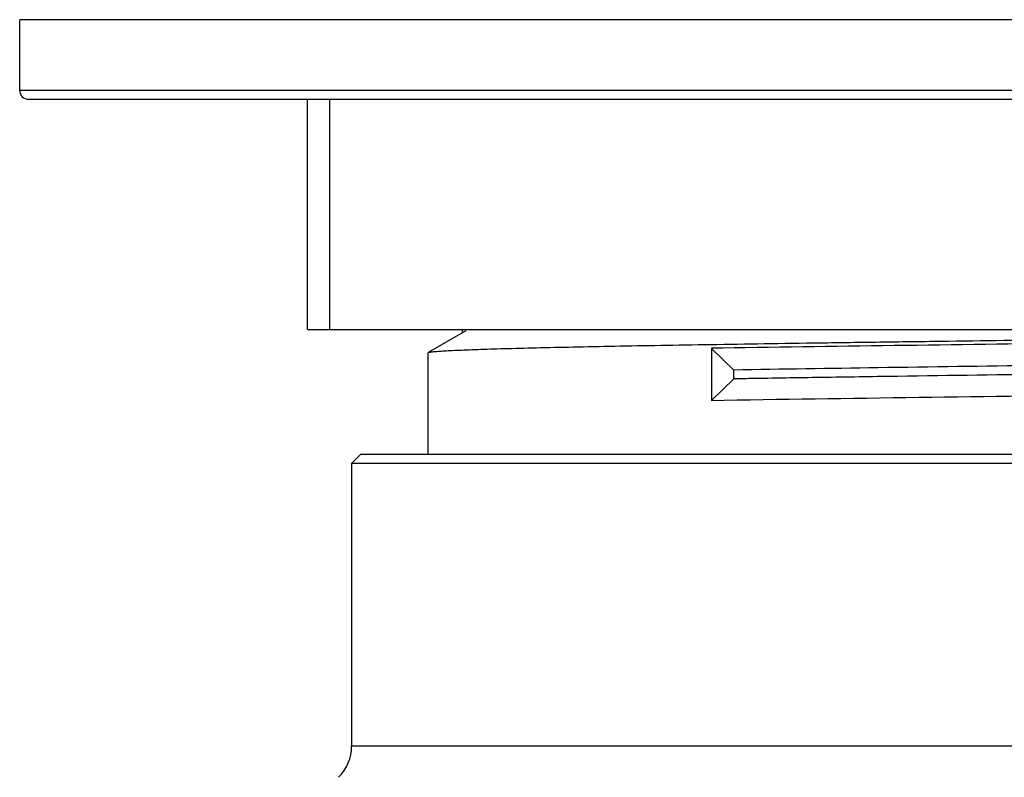
# Model space of a CAD drawing. Units: inches. Extents: x 0 to 11, y 0 to 8.5.
# Drawn here: x 4.9 to 5.3, y 3.8 to 4.1 of the extents above; entities that cross this region are included whole.
import ezdxf

# ---------------------------------------------------------------- set-up
doc = ezdxf.new("R2010")
doc.units = ezdxf.units.IN
doc.header["$LTSCALE"] = 0.605
doc.header["$MEASUREMENT"] = 0
doc.layers.get('0').update_dxf_attribs({"linetype": 'CONTINUOUS'})

msp = doc.modelspace()

# ---------------------------------------------------------------- linework, layer by layer
at = {"color": 7, "linetype": 'CONTINUOUS'}
for p, q in [((4.88249, 4.09423), (4.88249, 4.12572)), ((5.86674, 4.12572), (4.88249, 4.12572)), ((5.86674, 4.09423), (4.88249, 4.09423)), ((5.8628, 4.09029), (4.88643, 4.09029)), ((5.01044, 3.98793), (5.01044, 4.09029)), ((5.02029, 4.09029), (5.02029, 3.98793)), ((5.01044, 3.98793), (5.73879, 3.98793)), ((5.0809, 3.98729), (5.06416, 3.97762)), ((5.07934, 3.98793), (5.07934, 3.98639)), ((5.06409, 3.97753), (5.06409, 3.93222)), ((5.19015, 3.97951), (5.20009, 3.96985)), ((5.19015, 3.97951), (5.19015, 3.95625)), ((5.20009, 3.96591), (5.20009, 3.96985)), ((5.20009, 3.96591), (5.19015, 3.95625)), ((5.03407, 3.93222), (5.03013, 3.92828)), ((5.71517, 3.93222), (5.03407, 3.93222)), ((5.03013, 3.92828), (5.03013, 3.80258)), ((5.7191, 3.92828), (5.03013, 3.92828)), ((5.7191, 3.80258), (5.03013, 3.80258))]:
    msp.add_line(p, q, dxfattribs=at)
for centre, radius, start, end in [((4.88643, 4.09423), 0.00394, 180, 270), ((6.13273, -58.37964), 62.36629, 90.7166329, 90.8659808), ((5.87339, -39.24183), 43.20346, 90.661475, 90.906138), ((5.01044, 3.80258), 0.01969, 315, 360)]:
    msp.add_arc(centre, radius, start, end, dxfattribs=at)
for points, knots in [([(5.06416, 3.97762), (5.06424, 3.97766), (5.06445, 3.97773), (5.06486, 3.97782), (5.06543, 3.9779), (5.06617, 3.97799), (5.06707, 3.97808), (5.06859, 3.97821), (5.0709, 3.97836), (5.07416, 3.97854), (5.07806, 3.97873), (5.08259, 3.97891), (5.08774, 3.9791), (5.0935, 3.97928), (5.10237, 3.97953), (5.11487, 3.97984), (5.13151, 3.9802), (5.15021, 3.98058), (5.17082, 3.98094), (5.19317, 3.98129), (5.21706, 3.98166), (5.24229, 3.98203), (5.26864, 3.9824), (5.30538, 3.98288), (5.33331, 3.98324), (5.35212, 3.98349)], [0, 0, 0, 0, 0.000893, 0.002337, 0.004342, 0.006913, 0.01005, 0.013754, 0.022851, 0.03419, 0.047747, 0.063493, 0.081397, 0.101419, 0.123518, 0.173754, 0.231681, 0.296805, 0.368573, 0.446375, 0.52955, 0.617389, 0.709147, 0.804043, 1, 1, 1, 1]), ([(5.66238, 3.97782), (5.66096, 3.97773), (5.65775, 3.97755), (5.64986, 3.97719), (5.63735, 3.97677), (5.6193, 3.97628), (5.59742, 3.97579), (5.57205, 3.9753), (5.54358, 3.97481), (5.51246, 3.97432), (5.46713, 3.97365), (5.40775, 3.97283), (5.33588, 3.97186), (5.26642, 3.9709), (5.22144, 3.97021), (5.20009, 3.96985)], [0, 0, 0, 0, 0.009231, 0.020864, 0.051195, 0.090463, 0.138025, 0.193211, 0.255123, 0.322761, 0.395113, 0.54931, 0.708069, 0.861497, 1, 1, 1, 1]), ([(5.66233, 3.97388), (5.66091, 3.97379), (5.65769, 3.97361), (5.64979, 3.97325), (5.63727, 3.97283), (5.6192, 3.97234), (5.59731, 3.97185), (5.57193, 3.97136), (5.54346, 3.97087), (5.51235, 3.97038), (5.46703, 3.96971), (5.40767, 3.96889), (5.33582, 3.96792), (5.27669, 3.9671), (5.23677, 3.9665), (5.21793, 3.9662), (5.20763, 3.96604), (5.20259, 3.96595), (5.20009, 3.96591)], [0, 0, 0, 0, 0.009258, 0.020915, 0.051289, 0.090589, 0.138176, 0.193378, 0.255297, 0.322935, 0.395279, 0.549446, 0.70816, 0.86154, 0.93319, 0.967266, 0.983809, 1, 1, 1, 1])]:
    msp.add_open_spline(points, degree=3, knots=knots, dxfattribs=at)

doc.saveas('drawing.dxf')
